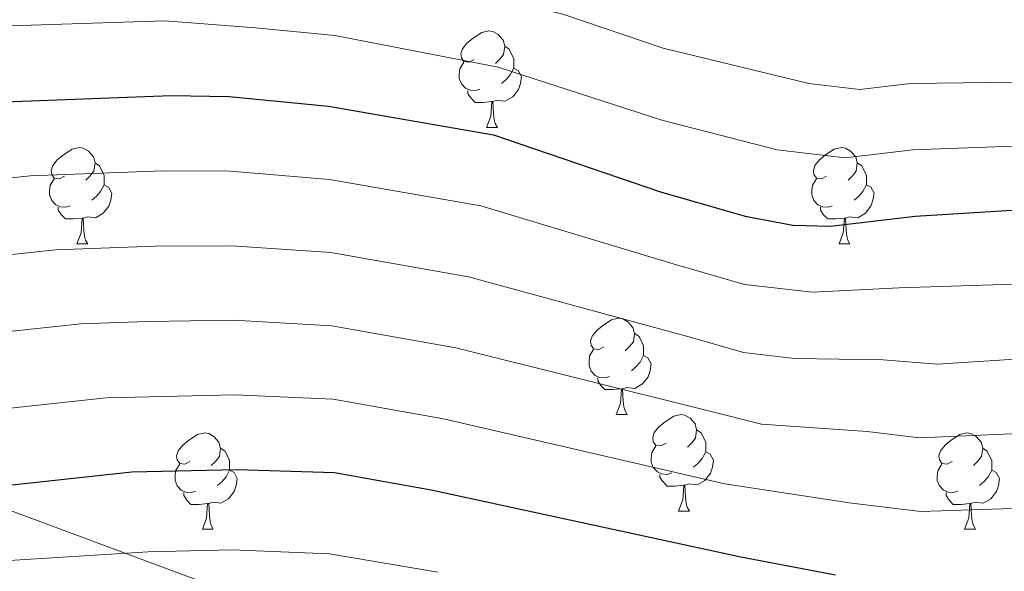
# Model space of a CAD drawing. Extents: x 633088 to 637601, y 773499 to 776557.
# Drawn here: x 636509 to 636612, y 775240 to 775297 of the extents above; entities that cross this region are included whole.
import ezdxf

# ---------------------------------------------------------------- set-up
doc = ezdxf.new("R2010")
doc.units = 0
doc.header["$MEASUREMENT"] = 0
doc.linetypes.add('DGN Style 3', pattern=[59.844974, 42.74641, -17.098564])
for name, color, linetype in [('Nivel 35', 7, 'Continuous'), ('Nivel 36', 7, 'Continuous'), ('Nivel 4', 7, 'Continuous'), ('Nivel 5', 7, 'Continuous'), ('Nivel 54', 7, 'Continuous'), ('Nivel 57', 7, 'Continuous'), ('Nivel 61', 7, 'Continuous'), ('Nivel 63', 7, 'Continuous')]:
    doc.layers.add(name, color=color, linetype=linetype)
doc.linetypes.add('5zonar', pattern='A,-5,[1,dgnlstyle.shx,S=0.08,R=0,X=0,Y=0],-5', length=10)

msp = doc.modelspace()

# ---------------------------------------------------------------- linework, layer by layer
at = {"layer": 'Nivel 35', "color": 92, "linetype": '5zonar', "lineweight": 0, "ltscale": 0.5}
msp.add_polyline3d([(636527.801, 775239.012, 821.736), (636508.967, 775246.021, 821.132), (636499.501, 775248.966, 820.955), (636494.211, 775249.814, 820.896), (636489.182, 775249.568, 820.91), (636484.11, 775248.533, 820.999), (636479.116, 775246.899, 821.173), (636474.324, 775244.857, 821.443), (636466.392, 775240.746, 822.377), (636447.28, 775229.919, 827.248)], dxfattribs=at)
at = {"layer": 'Nivel 36', "color": 92, "linetype": 'Continuous', "lineweight": 0, "flags": 128}
for points in [[(636556.749, 775293.129), (636556.219, 775292.864), (636555.689, 775292.919), (636555.424, 775293.289), (636555.369, 775293.714), (636555.529, 775294.234), (636556.009, 775294.829), (636556.644, 775295.359), (636557.544, 775295.944), (636558.289, 775296.104), (636558.714, 775296.049), (636559.244, 775295.734), (636559.774, 775295.149), (636559.934, 775294.509), (636559.824, 775293.659), (636559.399, 775293.129), (636558.979, 775292.704)], [(636559.934, 775294.509), (636560.409, 775294.194), (636560.724, 775293.554), (636560.884, 775293.234), (636560.884, 775292.654), (636560.884, 775292.229), (636560.514, 775291.539), (636560.094, 775291.059), (636559.614, 775290.639)], [(636557.334, 775290.049), (636556.909, 775289.889), (636556.324, 775289.949), (636555.849, 775290.159), (636555.424, 775290.584), (636555.209, 775291.169), (636555.209, 775291.589), (636555.264, 775292.174), (636555.689, 775292.864)], [(636560.884, 775292.229), (636561.339, 775291.979), (636561.684, 775291.364), (636561.574, 775290.639), (636561.364, 775289.999), (636560.779, 775289.259), (636559.984, 775288.779), (636559.134, 775288.884), (636558.704, 775288.754)], [(636558.594, 775288.754), (636557.704, 775288.669), (636556.859, 775288.669), (636556.434, 775289.099), (636556.114, 775289.574), (636556.114, 775289.889)], [(636558.049, 775286.069), (636558.484, 775287.229), (636558.594, 775288.754), (636558.704, 775288.754), (636558.739, 775288.169), (636558.774, 775287.484), (636558.844, 775286.869), (636558.959, 775286.469), (636559.174, 775286.069)], [(636558.049, 775286.069), (636559.174, 775286.069)], [(636514.113, 775280.989), (636513.583, 775280.724), (636513.053, 775280.779), (636512.788, 775281.149), (636512.733, 775281.574), (636512.893, 775282.094), (636513.373, 775282.689), (636514.008, 775283.219), (636514.908, 775283.804), (636515.653, 775283.964), (636516.078, 775283.909), (636516.608, 775283.594), (636517.138, 775283.009), (636517.298, 775282.369), (636517.188, 775281.519), (636516.763, 775280.989), (636516.343, 775280.564)], [(636593.44, 775280.989), (636592.91, 775280.724), (636592.38, 775280.779), (636592.115, 775281.149), (636592.06, 775281.574), (636592.22, 775282.094), (636592.7, 775282.689), (636593.335, 775283.219), (636594.235, 775283.804), (636594.98, 775283.964), (636595.405, 775283.909), (636595.935, 775283.594), (636596.465, 775283.009), (636596.625, 775282.369), (636596.515, 775281.519), (636596.09, 775280.989), (636595.67, 775280.564)], [(636517.298, 775282.369), (636517.773, 775282.054), (636518.088, 775281.414), (636518.248, 775281.094), (636518.248, 775280.514), (636518.248, 775280.089), (636517.878, 775279.399), (636517.458, 775278.919), (636516.978, 775278.499)], [(636596.625, 775282.369), (636597.1, 775282.054), (636597.415, 775281.414), (636597.575, 775281.094), (636597.575, 775280.514), (636597.575, 775280.089), (636597.205, 775279.399), (636596.785, 775278.919), (636596.305, 775278.499)], [(636514.698, 775277.909), (636514.273, 775277.749), (636513.688, 775277.809), (636513.213, 775278.019), (636512.788, 775278.444), (636512.573, 775279.029), (636512.573, 775279.449), (636512.628, 775280.034), (636513.053, 775280.724)], [(636594.025, 775277.909), (636593.6, 775277.749), (636593.015, 775277.809), (636592.54, 775278.019), (636592.115, 775278.444), (636591.9, 775279.029), (636591.9, 775279.449), (636591.955, 775280.034), (636592.38, 775280.724)], [(636518.248, 775280.089), (636518.703, 775279.839), (636519.048, 775279.224), (636518.938, 775278.499), (636518.728, 775277.859), (636518.143, 775277.119), (636517.348, 775276.639), (636516.498, 775276.744), (636516.068, 775276.614)], [(636597.575, 775280.089), (636598.03, 775279.839), (636598.375, 775279.224), (636598.265, 775278.499), (636598.055, 775277.859), (636597.47, 775277.119), (636596.675, 775276.639), (636595.825, 775276.744), (636595.395, 775276.614)], [(636515.958, 775276.614), (636515.068, 775276.529), (636514.223, 775276.529), (636513.798, 775276.959), (636513.478, 775277.434), (636513.478, 775277.749)], [(636595.285, 775276.614), (636594.395, 775276.529), (636593.55, 775276.529), (636593.125, 775276.959), (636592.805, 775277.434), (636592.805, 775277.749)], [(636515.413, 775273.929), (636515.848, 775275.089), (636515.958, 775276.614), (636516.068, 775276.614), (636516.103, 775276.029), (636516.138, 775275.344), (636516.208, 775274.729), (636516.323, 775274.329), (636516.538, 775273.929)], [(636594.74, 775273.929), (636595.175, 775275.089), (636595.285, 775276.614), (636595.395, 775276.614), (636595.43, 775276.029), (636595.465, 775275.344), (636595.535, 775274.729), (636595.65, 775274.329), (636595.865, 775273.929)], [(636515.413, 775273.929), (636516.538, 775273.929)], [(636594.74, 775273.929), (636595.865, 775273.929)], [(636570.252, 775263.22), (636569.722, 775262.955), (636569.192, 775263.01), (636568.927, 775263.38), (636568.872, 775263.805), (636569.032, 775264.325), (636569.512, 775264.92), (636570.147, 775265.45), (636571.047, 775266.035), (636571.792, 775266.195), (636572.217, 775266.14), (636572.747, 775265.825), (636573.277, 775265.24), (636573.437, 775264.6), (636573.327, 775263.75), (636572.902, 775263.22), (636572.482, 775262.795)], [(636573.437, 775264.6), (636573.912, 775264.285), (636574.227, 775263.645), (636574.387, 775263.325), (636574.387, 775262.745), (636574.387, 775262.32), (636574.017, 775261.63), (636573.597, 775261.15), (636573.117, 775260.73)], [(636570.837, 775260.14), (636570.412, 775259.98), (636569.827, 775260.04), (636569.352, 775260.25), (636568.927, 775260.675), (636568.712, 775261.26), (636568.712, 775261.68), (636568.767, 775262.265), (636569.192, 775262.955)], [(636574.387, 775262.32), (636574.842, 775262.07), (636575.187, 775261.455), (636575.077, 775260.73), (636574.867, 775260.09), (636574.282, 775259.35), (636573.487, 775258.87), (636572.637, 775258.975), (636572.207, 775258.845)], [(636572.097, 775258.845), (636571.207, 775258.76), (636570.362, 775258.76), (636569.937, 775259.19), (636569.617, 775259.665), (636569.617, 775259.98)], [(636571.552, 775256.16), (636571.987, 775257.32), (636572.097, 775258.845), (636572.207, 775258.845), (636572.242, 775258.26), (636572.277, 775257.575), (636572.347, 775256.96), (636572.462, 775256.56), (636572.677, 775256.16)], [(636571.552, 775256.16), (636572.677, 775256.16)], [(636576.727, 775253.185), (636576.197, 775252.92), (636575.667, 775252.975), (636575.402, 775253.345), (636575.347, 775253.77), (636575.507, 775254.29), (636575.987, 775254.885), (636576.622, 775255.415), (636577.522, 775256), (636578.267, 775256.16), (636578.692, 775256.105), (636579.222, 775255.79), (636579.752, 775255.205), (636579.912, 775254.565), (636579.802, 775253.715), (636579.377, 775253.185), (636578.957, 775252.76)], [(636527.172, 775251.28), (636526.642, 775251.015), (636526.112, 775251.07), (636525.847, 775251.44), (636525.792, 775251.865), (636525.952, 775252.385), (636526.432, 775252.98), (636527.067, 775253.51), (636527.967, 775254.095), (636528.712, 775254.255), (636529.137, 775254.2), (636529.667, 775253.885), (636530.197, 775253.3), (636530.357, 775252.66), (636530.247, 775251.81), (636529.822, 775251.28), (636529.402, 775250.855)], [(636579.912, 775254.565), (636580.387, 775254.25), (636580.702, 775253.61), (636580.862, 775253.29), (636580.862, 775252.71), (636580.862, 775252.285), (636580.492, 775251.595), (636580.072, 775251.115), (636579.592, 775250.695)], [(636606.499, 775251.28), (636605.969, 775251.015), (636605.439, 775251.07), (636605.174, 775251.44), (636605.119, 775251.865), (636605.279, 775252.385), (636605.759, 775252.98), (636606.394, 775253.51), (636607.294, 775254.095), (636608.039, 775254.255), (636608.464, 775254.2), (636608.994, 775253.885), (636609.524, 775253.3), (636609.684, 775252.66), (636609.574, 775251.81), (636609.149, 775251.28), (636608.729, 775250.855)], [(636577.312, 775250.105), (636576.887, 775249.945), (636576.302, 775250.005), (636575.827, 775250.215), (636575.402, 775250.64), (636575.187, 775251.225), (636575.187, 775251.645), (636575.242, 775252.23), (636575.667, 775252.92)], [(636530.357, 775252.66), (636530.832, 775252.345), (636531.147, 775251.705), (636531.307, 775251.385), (636531.307, 775250.805), (636531.307, 775250.38), (636530.937, 775249.69), (636530.517, 775249.21), (636530.037, 775248.79)], [(636580.862, 775252.285), (636581.317, 775252.035), (636581.662, 775251.42), (636581.552, 775250.695), (636581.342, 775250.055), (636580.757, 775249.315), (636579.962, 775248.835), (636579.112, 775248.94), (636578.682, 775248.81)], [(636609.684, 775252.66), (636610.159, 775252.345), (636610.474, 775251.705), (636610.634, 775251.385), (636610.634, 775250.805), (636610.634, 775250.38), (636610.264, 775249.69), (636609.844, 775249.21), (636609.364, 775248.79)], [(636527.757, 775248.2), (636527.332, 775248.04), (636526.747, 775248.1), (636526.272, 775248.31), (636525.847, 775248.735), (636525.632, 775249.32), (636525.632, 775249.74), (636525.687, 775250.325), (636526.112, 775251.015)], [(636607.084, 775248.2), (636606.659, 775248.04), (636606.074, 775248.1), (636605.599, 775248.31), (636605.174, 775248.735), (636604.959, 775249.32), (636604.959, 775249.74), (636605.014, 775250.325), (636605.439, 775251.015)], [(636531.307, 775250.38), (636531.762, 775250.13), (636532.107, 775249.515), (636531.997, 775248.79), (636531.787, 775248.15), (636531.202, 775247.41), (636530.407, 775246.93), (636529.557, 775247.035), (636529.127, 775246.905)], [(636578.572, 775248.81), (636577.682, 775248.725), (636576.837, 775248.725), (636576.412, 775249.155), (636576.092, 775249.63), (636576.092, 775249.945)], [(636610.634, 775250.38), (636611.089, 775250.13), (636611.434, 775249.515), (636611.324, 775248.79), (636611.114, 775248.15), (636610.529, 775247.41), (636609.734, 775246.93), (636608.884, 775247.035), (636608.454, 775246.905)], [(636578.027, 775246.125), (636578.462, 775247.285), (636578.572, 775248.81), (636578.682, 775248.81), (636578.717, 775248.225), (636578.752, 775247.54), (636578.822, 775246.925), (636578.937, 775246.525), (636579.152, 775246.125)], [(636529.017, 775246.905), (636528.127, 775246.82), (636527.282, 775246.82), (636526.857, 775247.25), (636526.537, 775247.725), (636526.537, 775248.04)], [(636608.344, 775246.905), (636607.454, 775246.82), (636606.609, 775246.82), (636606.184, 775247.25), (636605.864, 775247.725), (636605.864, 775248.04)], [(636528.472, 775244.22), (636528.907, 775245.38), (636529.017, 775246.905), (636529.127, 775246.905), (636529.162, 775246.32), (636529.197, 775245.635), (636529.267, 775245.02), (636529.382, 775244.62), (636529.597, 775244.22)], [(636607.799, 775244.22), (636608.234, 775245.38), (636608.344, 775246.905), (636608.454, 775246.905), (636608.489, 775246.32), (636608.524, 775245.635), (636608.594, 775245.02), (636608.709, 775244.62), (636608.924, 775244.22)], [(636578.027, 775246.125), (636579.152, 775246.125)], [(636528.472, 775244.22), (636529.597, 775244.22)], [(636607.799, 775244.22), (636608.924, 775244.22)]]:
    msp.add_lwpolyline(points, dxfattribs=at)
at = {"layer": 'Nivel 4', "color": 25, "linetype": 'Continuous', "lineweight": 30, "flags": 128}
for points, elevation in [([(636589.936, 775275.88), (636593.831, 775275.783), (636602.644, 775276.813), (636615.51, 775277.607), (636625.345, 775279.387), (636639.802, 775283.403), (636655.521, 775288.781), (636667.642, 775293.922), (636676.622, 775298.321), (636686.757, 775303.787), (636695.236, 775309.106), (636707.605, 775317.648), (636716.106, 775322.885), (636744.975, 775337.242)], 775), ([(636507.885, 775288.74), (636525.214, 775289.389), (636531.246, 775289.281), (636541.593, 775288.282), (636558.758, 775285.294), (636576.149, 775279.365), (636584.97, 775276.816), (636589.936, 775275.88)], 775), ([(636386.45, 775237.659), (636406.29, 775247.534), (636410.973, 775249.284), (636421.186, 775252.394), (636427.709, 775253.482), (636444.794, 775253.96), (636456.448, 775253.57), (636471.45, 775251.275), (636481.597, 775248.206), (636492.224, 775247.383), (636497.428, 775247.653), (636521.112, 775250.196), (636532.008, 775250.448), (636542.205, 775250.142), (636552.27, 775248.315), (636584.499, 775241.341), (636594.353, 775239.488)], 800)]:
    msp.add_lwpolyline(points, dxfattribs=dict(at, elevation=elevation))
at = {"layer": 'Nivel 5', "color": 25, "linetype": 'Continuous', "lineweight": 0, "flags": 128}
for points, elevation in [([(636509.028, 775304.569), (636523.887, 775304.897), (636536.72, 775303.559), (636542.928, 775302.959), (636559.743, 775299.401), (636565.989, 775297.861), (636576.424, 775294.304), (636591.578, 775290.624), (636596.895, 775290.005), (636602.182, 775290.623), (636615.906, 775290.81)], 765), ([(636508.456, 775296.654), (636524.55, 775297.143), (636533.983, 775296.42), (636542.26, 775295.62), (636559.25, 775292.347), (636576.286, 775286.834), (636588.274, 775283.72), (636595.363, 775282.894), (636602.413, 775283.718), (636615.708, 775284.208)], 770), ([(636497.686, 775279.673), (636510.53, 775281.031), (636524.393, 775281.55), (636531.398, 775281.514), (636541.715, 775280.654), (636557.46, 775277.898), (636577.819, 775271.76), (636584.875, 775269.721), (636591.964, 775268.894), (636600.985, 775269.348), (636615.081, 775269.815)], 780), ([(636497.621, 775271.668), (636513.175, 775273.322), (636523.573, 775273.711), (636531.55, 775273.747), (636541.837, 775273.026), (636556.162, 775270.502), (636579.489, 775264.155), (636584.781, 775262.626), (636590.098, 775262.006), (636599.327, 775261.883), (636604.935, 775261.401), (636614.653, 775262.023)], 785), ([(636497.557, 775263.663), (636515.821, 775265.613), (636522.752, 775265.873), (636531.703, 775265.981), (636541.96, 775265.398), (636554.865, 775263.106), (636581.159, 775256.55), (636586.673, 775255.156), (636597.669, 775254.418), (636603.096, 775253.761), (636614.224, 775254.231)], 790), ([(636342.748, 775239.51), (636359.163, 775240.413), (636372.036, 775242.099), (636377.04, 775243.225), (636404.194, 775255.157), (636419.29, 775260.043), (636426.826, 775261.396), (636443.74, 775262.102), (636456.697, 775261.808), (636471.798, 775259.532), (636483.766, 775256.29), (636492.267, 775255.632), (636497.492, 775255.658), (636518.466, 775257.904), (636531.855, 775258.214), (636542.082, 775257.77), (636553.567, 775255.71), (636582.829, 775248.945), (636596.011, 775246.953), (636603.247, 775246.077), (636613.796, 775246.439)], 795), ([(636409.106, 775238.674), (636421.023, 775242.562), (636426.241, 775243.432), (636447.835, 775244.833), (636457.158, 775244.521), (636469.16, 775242.685), (636479.274, 775240.366), (636487.776, 775239.708), (636522.836, 775241.876), (636531.553, 775242.078), (636541.703, 775241.669), (636552.989, 775239.77)], 805)]:
    msp.add_lwpolyline(points, dxfattribs=dict(at, elevation=elevation))
at = {"layer": 'Nivel 57', "color": 92, "linetype": 'DGN Style 3', "lineweight": 0, "flags": 128}
msp.add_lwpolyline([(636654.514, 775315.152), (636653.974, 775320.156), (636652.06, 775330.28), (636651.892, 775334.696), (636653.054, 775338.212), (636656.149, 775340.476), (636660.546, 775341.816), (636665.33, 775342.905), (636680.547, 775345.323), (636693.728, 775347.509), (636698.483, 775349.097), (636700.739, 775350.26), (636704.685, 775353.333), (636708.001, 775357.164), (636709.064, 775358.917), (636711.955, 775368.727), (636714.241, 775373.001), (636717.507, 775376.617), (636728.161, 775387.783), (636739.033, 775398.235), (636742.481, 775401.736), (636743.216, 775404.75), (636740.246, 775409.117), (636737.144, 775411.474), (636732.607, 775413.685), (636727.941, 775414.407), (636723.003, 775413.884), (636718.133, 775412.619), (636713.317, 775410.794), (636708.667, 775408.592), (636705.762, 775406.87), (636701.715, 775403.805), (636694.117, 775397.277), (636690.203, 775394.537), (636684.682, 775391.538), (636679.931, 775389.922), (636675.318, 775390.042), (636671.246, 775392.858), (636668.493, 775397.781), (636667.753, 775402.398), (636668.215, 775407.025), (636669.367, 775411.604), (636673.746, 775424.535), (636678.789, 775438.127), (636681.756, 775447.199), (636683.486, 775455.168), (636685.053, 775464.878), (636686.083, 775469.692), (636687.527, 775474.381), (636689.547, 775478.104), (636692.704, 775481.309), (636696.625, 775483.862), (636701.09, 775486.051), (636706.341, 775488.078), (636711.375, 775489.014), (636716.112, 775488.258), (636736.31, 775478.546), (636744.944, 775473.647), (636747.962, 775471.307), (636751.392, 775467.607), (636754.304, 775463.47), (636756.841, 775459.163), (636759.147, 775454.954), (636761.365, 775451.109), (636762.997, 775448.516), (636765.121, 775445.098), (636767.013, 775441.734), (636768.531, 775438.355), (636769.533, 775434.892), (636769.878, 775431.278), (636769.628, 775423.989), (636768.728, 775411.832), (636767.717, 775400.517), (636766.216, 775391.306), (636764.833, 775381.8), (636764.579, 775377.229), (636764.829, 775372.934), (636765.62, 775370.351), (636768.215, 775367.028), (636772.138, 775364.295), (636776.987, 775362.062), (636782.36, 775360.241), (636787.852, 775358.744), (636795.923, 775356.863), (636800.913, 775356.057), (636805.934, 775355.583), (636815.986, 775355.587), (636825.907, 775356.8), (636838.906, 775359.446), (636843.833, 775361.279), (636848.009, 775363.945), (636851.051, 775367.706), (636853.525, 775372.618), (636869.463, 775407.972), (636872.64, 775414.523), (636875.559, 775418.618), (636885.861, 775430.029), (636888.542, 775433.822), (636890.288, 775436.912), (636893.561, 775444.108), (636894.816, 775448.214), (636895.733, 775453.191), (636898.498, 775459.918), (636901.267, 775463.849), (636906.577, 775469.275), (636910.363, 775472.319), (636915.652, 775475.745), (636921.156, 775478.763), (636925.602, 775480.743), (636939.568, 775486.206), (636950.134, 775489.994), (636955.307, 775491.394), (636960.29, 775491.853), (636966.251, 775493.023), (636973.494, 775494.952), (636979.562, 775497.46), (636983.845, 775500.038), (636992.734, 775508.503), (636999.708, 775519.402), (637003.291, 775525.512), (637006.925, 775530.816), (637011.594, 775535.631), (637017.274, 775539.133), (637022.947, 775541.266), (637028.922, 775541.998), (637033.85, 775541.925), (637038.762, 775541.036), (637043.646, 775539.003), (637047.506, 775535.953), (637050.413, 775531.94), (637055.173, 775523.275), (637058.344, 775519.522), (637067.512, 775511.679), (637071.578, 775508.798), (637075.906, 775506.37), (637080.578, 775504.551), (637083.031, 775503.995), (637088.014, 775503.752), (637103.122, 775505.262), (637108.034, 775504.775), (637121.937, 775501.38), (637141.071, 775495.836), (637149.788, 775492.565), (637163.397, 775486.542), (637172.543, 775483.145), (637178.44, 775481.982), (637183.683, 775481.864), (637188.919, 775482.59), (637193.872, 775484.227), (637198.678, 775487.158), (637206.299, 775493.545), (637213.383, 775500.182), (637223.784, 775510.606), (637230.766, 775517.784), (637234.014, 775521.322), (637235.032, 775522.53), (637236.808, 775525.517), (637241.843, 775539.88), (637244.222, 775544.223), (637248.762, 775550.559), (637250.716, 775554.06), (637252.052, 775558.183), (637253.107, 775564.304), (637253.683, 775568.966), (637254.404, 775578.441), (637254.853, 775597.685), (637254.909, 775604.19), (637255.054, 775612.477), (637254.89, 775617.844), (637254.678, 775623.354), (637254.969, 775628.349), (637255.67, 775633.734), (637256.052, 775639.524), (637255.608, 775642.205), (637253.477, 775646.045), (637250.145, 775649.401), (637245.011, 775651.289), (637240.414, 775650.518), (637235.84, 775647.418), (637230.979, 775643.382), (637226.798, 775641.117), (637221.032, 775640.468), (637215.451, 775640.751), (637209.253, 775642.484), (637205.152, 775644.126), (637202.68, 775645.377), (637198.656, 775648.208), (637197.164, 775650.238), (637196.447, 775654.454), (637196.116, 775659.815), (637196.277, 775666.22), (637196.847, 775672.84), (637197.005, 775674.345), (637197.733, 775679.158), (637199.761, 775685.193), (637200.632, 775687.104), (637204.159, 775692.48), (637207.368, 775695.487), (637208.889, 775696.536), (637213.168, 775699.131), (637219.801, 775702.485), (637225.906, 775706.343), (637230.653, 775710.893), (637234.766, 775716.047), (637238.176, 775720.358), (637239.719, 775723.806), (637241.074, 775729.741), (637241.462, 775734.475), (637240.186, 775740.536), (637238.682, 775746.422), (637237.874, 775751.22), (637237.006, 775757.497), (637235.165, 775761.171), (637234.02, 775762.188), (637229.618, 775764.449), (637227.563, 775765.008), (637222.676, 775765.527), (637216.183, 775765.067), (637209.089, 775763.767), (637202.519, 775762.169), (637199.539, 775761.216), (637194.94, 775759.404), (637190.345, 775757.345), (637185.69, 775755.075), (637181.479, 775752.39), (637167.915, 775740.72), (637157.458, 775733.357), (637153.176, 775730.777), (637148.555, 775728.804), (637143.755, 775727.461), (637142.056, 775727.193), (637135.808, 775727.211), (637130.314, 775728.643), (637126.015, 775731.18), (637121.571, 775735.826), (637120.747, 775737.06), (637117.566, 775742.307), (637114.737, 775747.937), (637112.565, 775754.474), (637111.121, 775759.122), (637110.291, 775761.364), (637108.381, 775765.975), (637106.099, 775770.878), (637099.884, 775782.105), (637097.479, 775786.473), (637094.381, 775790.944), (637092.629, 775792.926), (637087.327, 775797.3), (637082.926, 775799.66), (637080.898, 775800.434), (637075.967, 775801.686), (637070.998, 775802.068), (637068.428, 775801.919), (637063.485, 775801.068), (637058.465, 775799.403), (637048.756, 775795.152), (637042.74, 775791.915), (637035.417, 775786.154), (637031.696, 775782.884), (637027.544, 775779.381), (637023.496, 775775.88), (637017.929, 775771.105), (637012.546, 775767.264), (637006.547, 775763.305), (637004.575, 775761.718), (637000.773, 775758.526), (636994.943, 775753.529), (636991.155, 775750.353), (636988.181, 775747.72), (636984.824, 775744.444), (636981.565, 775740.943), (636973.327, 775731.151), (636970.219, 775727.156), (636967.135, 775722.129), (636964.426, 775715.27), (636962.924, 775710.31), (636961.96, 775704.725), (636961.458, 775699.801), (636961.497, 775691.524), (636962.714, 775685.603), (636964.25, 775681.799), (636966.558, 775675.761), (636968.765, 775669.618), (636969.482, 775665.402), (636968.494, 775661.941), (636966.552, 775658.211), (636965.252, 775656.604), (636961.492, 775651.747), (636959.389, 775648.638), (636957.568, 775643.552), (636956.575, 775638.777), (636956.3, 775637.319), (636955.667, 775633.388), (636955.534, 775631.776), (636955.403, 775626.981), (636955.873, 775620.075), (636957.47, 775613.505), (636959.529, 775605.844), (636961.764, 775600.794), (636964.565, 775596.945), (636969.311, 775591.99), (636971.984, 775588.651), (636973.406, 775585.174), (636972.859, 775582.064), (636968.616, 775578.043), (636963.109, 775575.128), (636956.452, 775572.805), (636949.283, 775571.438), (636944.313, 775570.975), (636937.737, 775571.966), (636932.724, 775574.012), (636928.591, 775576.702), (636924.682, 775580.534), (636920.221, 775584.767), (636916.978, 775587.789), (636913.165, 775591.933), (636909.453, 775596.183), (636908.783, 775596.878), (636905.029, 775600.004), (636901.27, 775602.043), (636891.474, 775605.781), (636886.584, 775607.422), (636880.942, 775610.286), (636875.296, 775613.355), (636868.596, 775617.054), (636864.422, 775619.297), (636859.503, 775622.177), (636857.734, 775623.422), (636854.447, 775626.499), (636851.357, 775630.661), (636848.672, 775635.141), (636847.442, 775637.323), (636845.654, 775640.646), (636842.739, 775646.153), (636841.502, 775647.884), (636838.609, 775650.6), (636837.672, 775651.289), (636833.676, 775654.099), (636832.076, 775654.973), (636827.848, 775656.132), (636826.24, 775656.346), (636821.654, 775656.091), (636819.657, 775655.535), (636813.71, 775653.042), (636809.488, 775650.957), (636803.767, 775648.347), (636796.011, 775645.44), (636791.38, 775643.827), (636782.595, 775641.452), (636778.04, 775640.317), (636771.895, 775638.213), (636765.002, 775635.694), (636760.103, 775634.74), (636758.437, 775634.669), (636753.78, 775635.832), (636749.375, 775638.827), (636746.155, 775640.667), (636741.42, 775639.056), (636735.938, 775634.907), (636732.701, 775630.803), (636729.949, 775625.902), (636727.789, 775621.396), (636725.533, 775616.285), (636722.794, 775608.867), (636721.669, 775604.839), (636720.471, 775598.617), (636719.587, 775592.196), (636719.52, 775586.206), (636719.142, 775578.258), (636719.077, 775574.117), (636719.516, 775568.553), (636719.743, 775563.189), (636719.973, 775557.723), (636720.074, 775555.778), (636720.321, 775551.64), (636720.42, 775545.578), (636719.864, 775540.393), (636718.916, 775536.535), (636718.04, 775534.101), (636715.964, 775530.272), (636712.938, 775527.208), (636712.091, 775526.708), (636707.299, 775525.529), (636702.135, 775525.616), (636696.177, 775525.231), (636691.876, 775522.797), (636690.601, 775521.617), (636687.554, 775517.741), (636686.289, 775515.778), (636683.877, 775511.565), (636678.55, 775500.911), (636675.533, 775497.434), (636674.108, 775496.469), (636669.397, 775494.918), (636667.48, 775494.711), (636661.15, 775495.372), (636655.617, 775497.517), (636651.081, 775501.094), (636649.025, 775505.285), (636648.488, 775510.641), (636650.098, 775517.962), (636651.628, 775522.174), (636653.961, 775528.422), (636654.538, 775529.926), (636656.298, 775534.464), (636657.799, 775539.95), (636658.841, 775545.665), (636658.608, 775550.623), (636658.345, 775551.679), (636656.602, 775557.132), (636655.588, 775560.67), (636654.645, 775565.707), (636654.591, 775566.359), (636655.032, 775571.291), (636655.503, 775572.857), (636657.693, 775576.721), (636659.227, 775578.341), (636662.241, 775580.956), (636668.032, 775585.013), (636669.685, 775586.149), (636673.731, 775588.552), (636679.13, 775591.671), (636687.043, 775595.828), (636691.477, 775597.945), (636694.256, 775599.159), (636698.22, 775600.992), (636703.525, 775603.696), (636706.055, 775605.922), (636706.89, 775609.968), (636704.82, 775614.669), (636703.4, 775616.677), (636700.685, 775619.322), (636698.586, 775620.822), (636697.471, 775621.943), (636694.911, 775625.713), (636693.214, 775629.886), (636690.896, 775636.284), (636689.402, 775641.749), (636688.8, 775646.611), (636688.828, 775647.84), (636690.103, 775652.733), (636692.472, 775657.433), (636696.723, 775663.408), (636699.581, 775666.993), (636700.6, 775668.202), (636706.905, 775676.144), (636711.1, 775682.229), (636717.57, 775692.6), (636721.34, 775699.191), (636724.338, 775703.493), (636732.697, 775713.351), (636735.367, 775717.583), (636738.782, 775721.688), (636742.89, 775726.849), (636745.79, 775732.483), (636747.093, 775737.263), (636747.262, 775743.358), (636745.613, 775747.656), (636742.372, 775749.439), (636738.271, 775748.209), (636727.584, 775735.637), (636723.194, 775730.835), (636715.78, 775720.845), (636712.789, 775716.234), (636708.71, 775709.635), (636702.525, 775700.304), (636699.23, 775695.478), (636697.574, 775693.194), (636689.883, 775683.535), (636686.691, 775679.702), (636682.866, 775675.484), (636678.897, 775670.104), (636674.779, 775664.859), (636671.214, 775661.358), (636667.471, 775658.196), (636660.224, 775654.621), (636657.416, 775651.046), (636652.108, 775648.445), (636646.794, 775645.966), (636642.082, 775644.496), (636630.735, 775642.341), (636625.837, 775641.642), (636618.829, 775640.914), (636613.628, 775640.746), (636608.785, 775641.071), (636603.948, 775641.754), (636598.971, 775642.671), (636593.797, 775643.171), (636587.818, 775642.825), (636586.072, 775642.495), (636581.247, 775641.228), (636579.351, 775640.563), (636575.315, 775638.819), (636572.978, 775637.774), (636568.577, 775635.566), (636562.875, 775632.13), (636560.448, 775630.78), (636556.147, 775628.464), (636549.005, 775624.788), (636542.06, 775621.53), (636525.879, 775613.67), (636521.442, 775611.348), (636515.741, 775607.912), (636507.538, 775603.09), (636503.526, 775600.402), (636495.583, 775594.923), (636491.729, 775592.696), (636490.028, 775591.789), (636479.294, 775585.8), (636477.534, 775584.621), (636473.818, 775581.544), (636469.176, 775576.894), (636464.142, 775571.409), (636458.277, 775566.111), (636451.989, 775561.216), (636445.688, 775556.941), (636438.496, 775553.916), (636433.598, 775552.944), (636426.803, 775552.167), (636424.333, 775551.758), (636419.613, 775550.555), (636417.57, 775549.689), (636413.504, 775546.903), (636411.373, 775544.981), (636408.267, 775541.207), (636407.361, 775539.627), (636406.136, 775535.17), (636406.08, 775533.674), (636407.705, 775529.838), (636408.539, 775528.994), (636412.537, 775526.233), (636418.579, 775523.896), (636425.001, 775523.012), (636431.771, 775523.977), (636436.504, 775525.55), (636446.722, 775530.123), (636452.049, 775531.898), (636462.802, 775536.505), (636467.849, 775536.187), (636471.405, 775534.205), (636474.887, 775529.069), (636476.174, 775524.405), (636476.714, 775515.624), (636476.664, 775510.637), (636476.399, 775505.827), (636475.643, 775499.088), (636474.924, 775494.589), (636473.233, 775485.817), (636471.562, 775477.307), (636470.343, 775469.009), (636470.007, 775460.873), (636470.621, 775454.484), (636474.538, 775437.053), (636475.131, 775433.267), (636475.49, 775429.203), (636475.73, 775424.164), (636476.095, 775415.119), (636477.024, 775386.738), (636477.349, 775377.521), (636477.526, 775373.07), (636478.146, 775361.537), (636480.421, 775332.274), (636480.336, 775325.682), (636479.77, 775321.55), (636478.743, 775317.447), (636477.201, 775313.377), (636475.091, 775309.35), (636472.36, 775305.371), (636468.953, 775301.449), (636463.904, 775297.182), (636459.695, 775294.679), (636450.669, 775290.881), (636438.9, 775286.862), (636429.206, 775284.647), (636421.339, 775283.567), (636416.394, 775283.508), (636411.436, 775284.432), (636406.524, 775286.788), (636404.728, 775288.103), (636401.141, 775291.772), (636398.51, 775295.785), (636395.701, 775301.29), (636394.557, 775305.634), (636394.386, 775310.1), (636396.327, 775323.801), (636396.668, 775328.326), (636396.294, 775332.757), (636394.867, 775337.052), (636392.05, 775341.169), (636391.28, 775341.914), (636386.819, 775344.145), (636381.439, 775344.639), (636376.332, 775342.25), (636370.237, 775337.979), (636364.929, 775335.378), (636360.99, 775334.365), (636356.311, 775335.378), (636351.65, 775338.168), (636349.997, 775339.508), (636346.44, 775343.699), (636344.045, 775348.594), (636342.763, 775353.91), (636342.546, 775359.368), (636343.347, 775364.684), (636345.116, 775369.579), (636347.806, 775373.771), (636351.37, 775376.979), (636354.74, 775379.099), (636374.8, 775390.53), (636380.185, 775393.892), (636384.15, 775396.941), (636386.85, 775399.74), (636389.784, 775403.749), (636392.133, 775408.094), (636393.991, 775412.704), (636396.603, 775422.435), (636400.019, 775441.964), (636402.314, 775450.633), (636403.542, 775453.991), (636405.011, 775457.883), (636409.064, 775469.394), (636410.135, 775473.286), (636410.988, 775477.263), (636410.946, 775480.115), (636409.232, 775484.72), (636406.145, 775489.2), (636402.365, 775492.962), (636395.426, 775498.376), (636390.382, 775502.182), (636389.058, 775503.134), (636385.353, 775505.369), (636383.884, 775506.093), (636378.537, 775508.275), (636373.898, 775509.646), (636367.481, 775510.323), (636361.516, 775509.359), (636360.451, 775508.945), (636356.217, 775506.345), (636352.19, 775501.916), (636349.205, 775497.098), (636346.862, 775491.262), (636346.011, 775487.677), (636346.012, 775483.396), (636347.385, 775477.647), (636348.29, 775470.558), (636348.689, 775465.908), (636349.155, 775462.996), (636350.852, 775452.744), (636350.973, 775451.251), (636350.588, 775446.337), (636348.447, 775440.712), (636347.468, 775439.454), (636344.007, 775436.273), (636338.915, 775433.265), (636337.661, 775432.593), (636333.199, 775430.448), (636327.469, 775428.25), (636321.719, 775426.878), (636314.722, 775425.89), (636308.531, 775425.747), (636306.342, 775425.929), (636301.697, 775426.621), (636295.055, 775428.119), (636293.831, 775428.322), (636288.845, 775428.8), (636286.978, 775428.825), (636282.049, 775428.024), (636275.806, 775425.1), (636271.855, 775422.419), (636267.094, 775417.227), (636264.21, 775413.776), (636262.956, 775412.627), (636254.481, 775405.911), (636244.743, 775398.459), (636242.887, 775397.145), (636233.983, 775390.57), (636228.521, 775385.694), (636222.253, 775379.227), (636218.835, 775375.972), (636217.324, 775374.595), (636214.18, 775371.941), (636209.107, 775368.107), (636207.842, 775367.085), (636203.832, 775364.061), (636192.678, 775355.337), (636189.812, 775353.464), (636185.954, 775351.465), (636177.654, 775347.218), (636173.5, 775345.395), (636162.298, 775338.734), (636159.997, 775337.575), (636155.761, 775335.692), (636142.04, 775330.832), (636140.433, 775330.365), (636135.676, 775329.239), (636128.838, 775328.459), (636123.017, 775329.717), (636118.677, 775332.148), (636113.624, 775336.367), (636108.787, 775340.178), (636106.089, 775342.137), (636101.349, 775344.696), (636096.698, 775345.06), (636094.511, 775344.267), (636090.186, 775341.95), (636086.1, 775338.929), (636082.454, 775335.525), (636079.449, 775332.065), (636077.277, 775329.206), (636074.84, 775325.859), (636070.286, 775319.172), (636061.939, 775305.371), (636059.902, 775301.739), (636057.847, 775298.002), (636054.902, 775292.474), (636052.839, 775287.858), (636049.024, 775278.105), (636047.347, 775273.921), (636047.364, 775272.072), (636050.82, 775268.394), (636055.636, 775264.757), (636057.967, 775261.159), (636057.848, 775259.475), (636057.428, 775255.917), (636055.964, 775248.829), (636053.804, 775241.709), (636052.513, 775238.114), (636049.989, 775232.821), (636043.427, 775221.397), (636041.732, 775217.537), (636040.691, 775213.682), (636040.622, 775210.969), (636041.659, 775206.852), (636043.713, 775202.645), (636046.414, 775198.476), (636050.594, 775193.111), (636054.535, 775190.021), (636063.586, 775184.947), (636067.562, 775182.092), (636070.414, 775178.444), (636071.828, 775175.08), (636072.971, 775170.885), (636074.666, 775158.287), (636075.488, 775154.089), (636076.857, 775149.893), (636081.134, 775138.713), (636083.199, 775134.499), (636085.927, 775130.332), (636089.588, 775126.237), (636094.875, 775121.652), (636103.43, 775115.892), (636124.91, 775104.864), (636154.307, 775086.648), (636168.737, 775078.723), (636178.946, 775074.436), (636184.203, 775072.887), (636189.352, 775072.309), (636193.846, 775073.318), (636195.146, 775074.378), (636196.716, 775078.984), (636197.155, 775084.703), (636198.219, 775089.524), (636199.72, 775092.402), (636201.634, 775096.097), (636203.612, 775099.737), (636208.124, 775106.664), (636210.843, 775109.858), (636213.991, 775112.809), (636219.038, 775116.022), (636223.378, 775117.924), (636232.697, 775121.277), (636237.324, 775123.131), (636241.697, 775125.372), (636245.638, 775128.202), (636250.827, 775132.972), (636254.274, 775136.658), (636258.287, 775142.109), (636264.618, 775152.589), (636268.958, 775158.555), (636271.701, 775161.842), (636276.735, 775167.327), (636278.586, 775169.14), (636284.849, 775174.277), (636288.696, 775176.896), (636291.236, 775178.361), (636295.636, 775180.36), (636302.604, 775182.587), (636309.798, 775183.992), (636318.039, 775184.539), (636323.015, 775183.886), (636328.179, 775182.412), (636342.168, 775177.103), (636346.866, 775175.798), (636356.878, 775173.626), (636361.921, 775173.038), (636366.909, 775172.94), (636371.779, 775173.453), (636374.412, 775174.04), (636378.903, 775175.587), (636383.148, 775177.686), (636387.187, 775180.235), (636394.801, 775186.272), (636401.403, 775192.707), (636409.349, 775204.223), (636412.379, 775207.76), (636417.542, 775211.74), (636421.769, 775214.451), (636426.005, 775217.111), (636438.756, 775224.866), (636447.28, 775229.919), (636466.392, 775240.746), (636474.324, 775244.857), (636479.116, 775246.899), (636484.11, 775248.533), (636489.182, 775249.568), (636494.211, 775249.814), (636499.501, 775248.966), (636508.967, 775246.021), (636527.801, 775239.012), (636551.786, 775229.067), (636561.15, 775225.538), (636563.989, 775224.737), (636568.942, 775224.033), (636573.997, 775223.963), (636586.895, 775225.152), (636596.683, 775226.678), (636601.505, 775227.869), (636606.271, 775229.489), (636610.975, 775231.649), (636614.067, 775233.398), (636618.137, 775236.084), (636621.831, 775238.923), (636625.269, 775241.881), (636635.27, 775251.131), (636642.136, 775257.33), (636648.089, 775263.802), (636650.353, 775267.242), (636651.945, 775270.873), (636652.743, 775275.077), (636653.029, 775279.319), (636653.276, 775283.92), (636654.073, 775304.034), (636654.274, 775309.02)], close=True, dxfattribs=at)
at = {"layer": 'Nivel 61', "color": 19, "linetype": 'Continuous', "lineweight": 0}
msp.add_3dface([(633983.21, 776223.97), (637372.62, 776291.34), (637419.26, 773977.78), (634028.7, 773910.37)], dxfattribs=at)
at = {"layer": 'Nivel 63', "color": 7, "linetype": 'Continuous', "lineweight": 0}
msp.add_3dface([(633147.208, 773499.04, -0.25), (637601.322, 773587.595, -0.25), (637542.285, 776557.019, -0.25), (633088.171, 776468.464, -0.25)], dxfattribs=at)

# ---------------------------------------------------------------- meshes
at = {"layer": 'Nivel 54', "color": 33, "linetype": 'Continuous', "lineweight": 0}
mesh = msp.add_polyface(dxfattribs=at)
corners = [(636596.879, 775082.851, 870.36), (636571.771, 775102.714, 868.195), (636562.63, 775108.419, 867.604), (636553.438, 775112.777, 867.014), (636547.25, 775115.678, 866.889), (636543.723, 775117.331, 866.817), (636533.762, 775120.645, 866.226), (636522.957, 775122.443, 865.045), (636518.196, 775123.401, 865.045), (636515.743, 775124.812, 864.848), (636514.427, 775126.069, 864.651), (636513.871, 775127.314, 864.454), (636513.705, 775128.688, 864.258), (636513.796, 775129.964, 864.061), (636514.517, 775131.376, 864.061), (636515.81, 775132.291, 863.273), (636518.826, 775132.719, 863.273), (636527.831, 775132.928, 861.698), (636546.61, 775135.294, 858.942), (636566.62, 775138.456, 856.58), (636585.406, 775142.201, 853.627), (636600.279, 775144.879, 851.068), (636615.212, 775148.586, 849.1), (636628.246, 775153.391, 846.54), (636641.211, 775158.507, 844.572), (636659.446, 775168.001, 842.013), (636682.862, 775181.132, 837.682), (636702.519, 775195.081, 834.335), (636717.541, 775205.29, 832.17), (636744.147, 775226.926, 826.658), (636755.787, 775238.371, 825.083), (636769.882, 775253.082, 822.721), (636782.632, 775265.229, 819.768), (636790.585, 775272.417, 817.602), (636796.575, 775276.865, 817.012), (636804.184, 775281.28, 815.634), (636812.18, 775286.468, 814.256), (636822.242, 775291.386, 812.484), (636832.552, 775295.644, 811.696), (636842.752, 775300.464, 810.515), (636850.128, 775304.103, 809.334), (636859.305, 775309.572, 807.759), (636866.988, 775314.671, 806.578), (636877.764, 775322.433, 805.2), (636888.077, 775330.757, 804.019), (636905.401, 775342.705, 803.232), (636924.487, 775355.658, 801.263), (636936.873, 775364.632, 800.279), (636945.868, 775370.184, 799.885), (636952.085, 775373.249, 799.688), (636958.807, 775375.748, 799.294), (636969.45, 775378.917, 798.901), (636979.961, 775382.239, 798.113), (636988.813, 775385.622, 796.932), (636996.199, 775386.824, 796.932), (637004.376, 775387.722, 796.735), (637026.013, 775388.845, 796.735), (637039.158, 775391.051, 794.963), (637053.037, 775394.562, 793.782), (637071.07, 775399.909, 792.404), (637090.235, 775406.047, 790.829), (637108.986, 775412.383, 789.648), (637131.869, 775420.708, 787.089), (637151.18, 775427.267, 784.53), (637198.243, 775440.744, 780.593), (637215.984, 775446.616, 778.034), (637229.509, 775450.14, 776.065), (637239.084, 775452.074, 775.671), (637255.096, 775453.563, 774.49), (637263.016, 775453.746, 773.112), (637269.769, 775453.325, 772.522), (637275.82, 775451.462, 771.537), (637282.407, 775448.598, 770.356), (637290.886, 775442.941, 768.191), (637301.414, 775437.106, 767.206), (637314.248, 775429.498, 765.632), (637329.098, 775421.426, 764.057), (637341.911, 775413.883, 762.285), (637371.039, 775397.801, 757.757), (637381.935, 775391.995, 756.773), (637390.828, 775388.161, 755.337), (637390.761, 775391.457, 755.551), (637383.237, 775394.701, 756.773), (637372.47, 775400.439, 757.757), (637343.398, 775416.49, 762.285), (637330.576, 775424.038, 764.057), (637315.73, 775432.108, 765.632), (637302.907, 775439.709, 767.206), (637292.449, 775445.506, 768.191), (637283.85, 775451.243, 770.356), (637276.863, 775454.281, 771.537), (637270.312, 775456.297, 772.522), (637263.075, 775456.749, 773.112), (637254.923, 775456.56, 774.49), (637238.647, 775455.047, 775.671), (637228.834, 775453.065, 776.065), (637215.134, 775449.495, 778.034), (637197.359, 775443.612, 780.593), (637150.285, 775430.132, 784.53), (637130.874, 775423.539, 787.089), (637113.531, 775417.23, 789.029), (637108.976, 775415.573, 789.538), (637107.993, 775415.215, 789.648), (637089.298, 775408.897, 790.829), (637070.186, 775402.776, 792.404), (637052.243, 775397.456, 793.782), (637038.541, 775393.99, 794.963), (637025.686, 775391.833, 796.735), (637004.135, 775390.714, 796.735), (636995.794, 775389.798, 796.932), (636988.029, 775388.534, 796.932), (636978.973, 775385.073, 798.113), (636968.57, 775381.786, 798.901), (636957.856, 775378.595, 799.294), (636950.896, 775376.008, 799.688), (636944.414, 775372.812, 799.885), (636935.203, 775367.127, 800.279), (636922.765, 775358.115, 801.263), (636903.708, 775345.182, 803.232), (636886.281, 775333.163, 804.019), (636875.944, 775324.82, 805.2), (636865.282, 775317.139, 806.578), (636857.707, 775312.112, 807.759), (636848.695, 775306.741, 809.334), (636841.448, 775303.166, 810.515), (636831.338, 775298.389, 811.696), (636821.01, 775294.123, 812.484), (636810.7, 775289.084, 814.256), (636802.614, 775283.838, 815.634), (636794.923, 775279.375, 817.012), (636788.681, 775274.74, 817.602), (636780.592, 775267.429, 819.768), (636767.764, 775255.207, 822.721), (636753.652, 775240.479, 825.083), (636742.145, 775229.165, 826.658), (636715.749, 775207.699, 832.17), (636700.808, 775197.546, 834.335), (636681.256, 775183.671, 837.682), (636658.02, 775170.641, 842.013), (636639.965, 775161.241, 844.572), (636627.177, 775156.195, 846.54), (636614.33, 775151.458, 849.1), (636599.652, 775147.815, 851.068), (636584.847, 775145.149, 853.627), (636580.423, 775144.267, 854.324), (636576.294, 775143.444, 854.974), (636566.093, 775141.41, 856.58), (636546.189, 775138.265, 858.942), (636527.609, 775135.924, 861.698), (636518.58, 775135.715, 863.273), (636514.67, 775135.16, 863.273), (636512.182, 775133.399, 864.061), (636510.848, 775130.787, 864.061), (636510.692, 775128.615, 864.258), (636510.948, 775126.505, 864.454), (636511.928, 775124.308, 864.651), (636513.934, 775122.393, 864.848), (636517.125, 775120.557, 865.045), (636522.415, 775119.492, 865.045), (636533.038, 775117.725, 866.226), (636542.609, 775114.54, 866.817), (636552.159, 775110.064, 867.014), (636561.189, 775105.783, 867.604), (636570.041, 775100.258, 868.195), (636595.018, 775080.499, 870.36), (636595.666, 775081.318, 870.36)]
mesh.append_faces([[corners[k] for k in face] for face in [(165, 163, 164), (81, 79, 80)]], dxfattribs={"vtx0": -1, "color": 33})
mesh.append_faces([[corners[k] for k in face] for face in [(155, 10, 154), (10, 156, 9), (154, 11, 153), (9, 156, 8), (8, 158, 7), (7, 159, 6), (6, 159, 5), (5, 160, 4), (4, 161, 3), (3, 162, 2), (2, 162, 1), (1, 163, 0), (12, 153, 11), (153, 13, 152), (152, 14, 151), (151, 14, 150), (150, 15, 149), (149, 16, 148), (148, 18, 147), (147, 18, 146), (146, 19, 145), (145, 20, 144), (144, 20, 143), (143, 20, 142), (142, 21, 141), (141, 23, 140), (140, 23, 139), (139, 25, 138), (138, 25, 137), (137, 27, 136), (136, 27, 135), (135, 28, 134), (134, 30, 133), (133, 31, 132), (132, 31, 131), (131, 33, 130), (130, 34, 129), (129, 34, 128), (128, 36, 127), (127, 36, 126), (126, 37, 125), (125, 39, 124), (124, 39, 123), (123, 41, 122), (122, 42, 121), (121, 42, 120), (120, 44, 119), (119, 44, 118), (118, 45, 117), (117, 47, 116), (116, 48, 115), (115, 49, 114), (114, 49, 113), (113, 50, 112), (112, 51, 111), (111, 53, 110), (110, 53, 109), (109, 54, 108), (108, 55, 107), (107, 57, 106), (106, 58, 105), (105, 59, 104), (104, 60, 103), (103, 60, 102), (102, 61, 101), (101, 61, 100), (100, 62, 99), (99, 63, 98), (98, 63, 97), (97, 65, 96), (96, 65, 95), (95, 67, 94), (94, 67, 93), (93, 69, 92), (92, 70, 91), (91, 70, 90), (90, 72, 89), (89, 72, 88), (88, 74, 87), (87, 74, 86), (86, 76, 85), (85, 76, 84), (84, 78, 83), (83, 78, 82), (82, 79, 81)]], dxfattribs={"vtx0": -1, "vtx1": -1, "color": 33})
mesh.append_faces([[corners[k] for k in face] for face in [(10, 155, 156), (154, 10, 11), (8, 156, 157), (8, 157, 158), (7, 158, 159), (5, 159, 160), (4, 160, 161), (3, 161, 162), (1, 162, 163), (163, 165, 0), (153, 12, 13), (152, 13, 14), (150, 14, 15), (149, 15, 16), (148, 16, 17), (148, 17, 18), (146, 18, 19), (145, 19, 20), (142, 20, 21), (141, 21, 22), (141, 22, 23), (139, 23, 24), (139, 24, 25), (137, 25, 26), (137, 26, 27), (135, 27, 28), (134, 28, 29), (134, 29, 30), (133, 30, 31), (131, 31, 32), (131, 32, 33), (130, 33, 34), (128, 34, 35), (128, 35, 36), (126, 36, 37), (125, 37, 38), (125, 38, 39), (123, 39, 40), (123, 40, 41), (122, 41, 42), (120, 42, 43), (120, 43, 44), (118, 44, 45), (117, 45, 46), (117, 46, 47), (116, 47, 48), (115, 48, 49), (113, 49, 50), (112, 50, 51), (111, 51, 52), (111, 52, 53), (109, 53, 54), (108, 54, 55), (107, 55, 56), (107, 56, 57), (106, 57, 58), (105, 58, 59), (104, 59, 60), (102, 60, 61), (100, 61, 62), (99, 62, 63), (97, 63, 64), (97, 64, 65), (95, 65, 66), (95, 66, 67), (93, 67, 68), (93, 68, 69), (92, 69, 70), (90, 70, 71), (90, 71, 72), (88, 72, 73), (88, 73, 74), (86, 74, 75), (86, 75, 76), (84, 76, 77), (84, 77, 78), (82, 78, 79)]], dxfattribs={"vtx0": -1, "vtx2": -1, "color": 33})

doc.saveas('drawing.dxf')
